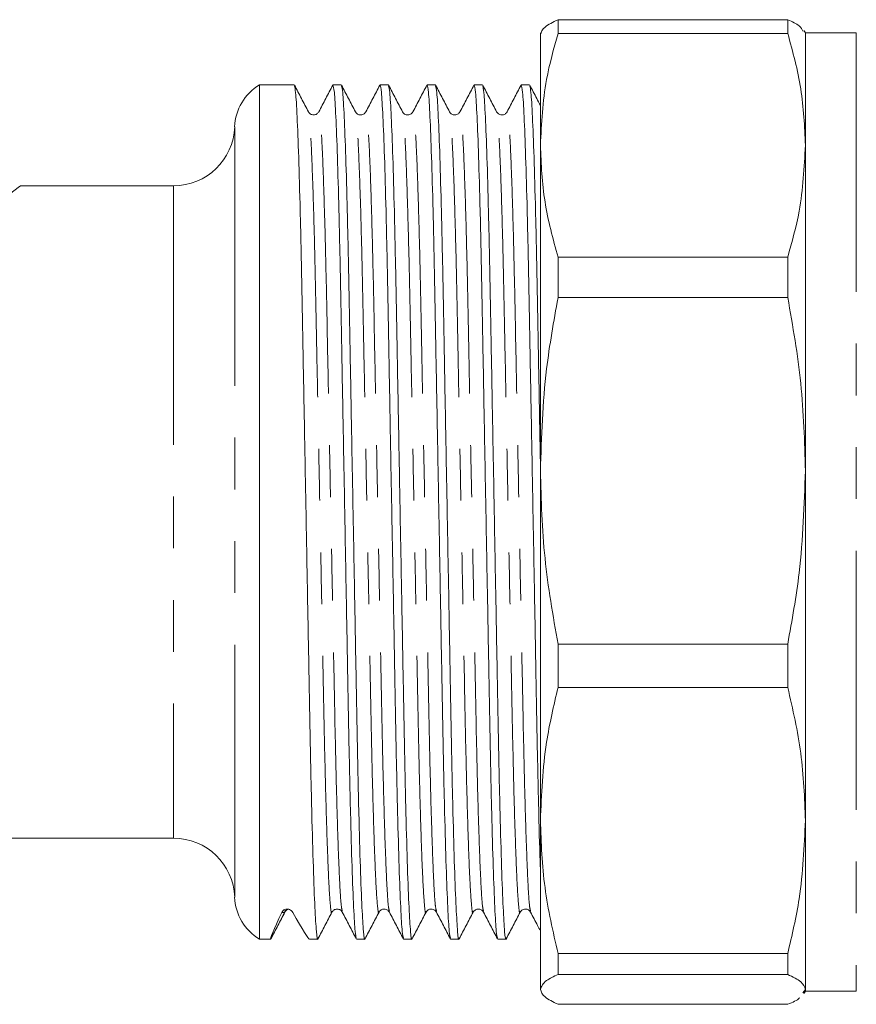
# Model space of a CAD drawing. Units: millimetres. Extents: x 160 to 285, y 44 to 276.
# Drawn here: x 198 to 218, y 51 to 75 of the extents above; entities that cross this region are included whole.
import ezdxf

# ---------------------------------------------------------------- set-up
doc = ezdxf.new("R2010")
doc.units = ezdxf.units.MM
doc.linetypes.add('PHANTOM', pattern=[12.7, 6.35, -1.27, 1.27, -1.27, 1.27, -1.27])

msp = doc.modelspace()

# ---------------------------------------------------------------- linework, layer by layer
at = {"color": 7, "linetype": 'Continuous', "lineweight": 15}
for p, q in [((211.022, 74.934), (211.022, 75.27)), ((216.656, 75.27), (211.022, 75.27)), ((216.656, 75.27), (216.656, 74.934)), ((210.589, 72.189), (210.589, 74.946)), ((211.022, 74.934), (216.656, 74.934)), ((217.089, 74.947), (217.054, 75.007)), ((218.339, 74.947), (217.089, 74.947)), ((217.089, 74.947), (217.089, 72.189)), ((204.55, 73.672), (203.7, 73.672)), ((203.7, 52.722), (203.7, 73.672)), ((205.705, 73.672), (205.5, 73.672)), ((206.859, 73.672), (206.655, 73.672)), ((208.014, 73.672), (207.809, 73.672)), ((209.168, 73.672), (208.964, 73.672)), ((210.323, 73.672), (210.118, 73.672)), ((210.589, 72.189), (210.589, 64.207)), ((217.089, 72.189), (217.089, 64.207)), ((201.59, 71.197), (197.839, 71.197)), ((211.022, 68.455), (211.022, 69.443)), ((216.656, 69.443), (211.022, 69.443)), ((216.656, 69.443), (216.656, 68.455)), ((211.022, 68.455), (216.656, 68.455)), ((210.589, 64.207), (210.589, 55.633)), ((217.089, 64.207), (217.089, 55.633)), ((216.656, 59.958), (211.022, 59.958)), ((211.022, 58.897), (211.022, 59.958)), ((216.656, 59.958), (216.656, 58.897)), ((211.022, 58.897), (216.656, 58.897)), ((210.589, 55.633), (210.589, 51.491)), ((217.089, 55.633), (217.089, 51.491)), ((187.84, 55.197), (201.59, 55.197)), ((204.315, 53.379), (203.973, 52.722)), ((204.324, 53.429), (204.321, 53.41)), ((203.7, 52.722), (203.973, 52.722)), ((203.973, 52.722), (203.979, 52.753)), ((203.973, 52.722), (203.973, 52.722)), ((204.923, 52.722), (205.128, 52.722)), ((206.078, 52.722), (206.282, 52.722)), ((207.232, 52.722), (207.437, 52.722)), ((208.387, 52.722), (208.591, 52.722)), ((209.541, 52.722), (209.746, 52.722)), ((216.656, 52.37), (211.022, 52.37)), ((211.022, 51.857), (211.022, 52.37)), ((216.656, 52.37), (216.656, 51.857)), ((211.022, 51.857), (216.656, 51.857)), ((217.089, 51.491), (217.027, 51.404)), ((217.054, 51.388), (217.089, 51.447)), ((217.089, 51.491), (217.089, 51.447)), ((217.089, 51.447), (218.339, 51.447)), ((216.656, 51.124), (211.022, 51.124))]:
    msp.add_line(p, q, dxfattribs=at)
at = {"color": 8, "linetype": 'PHANTOM', "lineweight": 0}
for p, q in [((218.339, 74.947), (218.339, 51.447)), ((203.089, 72.643), (203.089, 53.752)), ((201.59, 71.197), (201.59, 55.197)), ((204.246, 53.379), (204.315, 53.379)), ((204.321, 53.41), (204.315, 53.379))]:
    msp.add_line(p, q, dxfattribs=at)
at = {"color": 8, "linetype": 'PHANTOM', "lineweight": 0, "flags": 128}
msp.add_lwpolyline([(197.839, 71.197), (197.779, 71.152), (197.6, 71.015), (197.303, 70.789), (196.893, 70.477), (196.374, 70.081), (195.752, 69.607), (195.033, 69.06), (194.227, 68.446), (193.342, 67.771), (192.389, 67.045), (191.378, 66.275)], dxfattribs=at)
at = {"color": 7, "linetype": 'Continuous', "lineweight": 15}
for centre, radius, start, end in [((204.338, 72.597), 1.25, 120.6834, 177.9161), ((201.59, 72.697), 1.5, 270, 357.9161), ((201.59, 53.697), 1.5, 2.0839, 90), ((204.338, 53.797), 1.25, 182.0839, 239.3166), ((204.448, 53.31), 0.15, 102.4577, 152.5117)]:
    msp.add_arc(centre, radius, start, end, dxfattribs=at)
for centre, major_axis, start_param, end_param in [((209.427, 63.197), (5.455, 10.475), 2.793334, 3.149324), ((199.469, 63.197), (-5.455, 10.475), 2.777872, 3.133006)]:
    msp.add_ellipse(centre, major_axis=major_axis, ratio=0.014844, start_param=start_param, end_param=end_param, dxfattribs=at)
for points, knots in [([(211.022, 75.27), (210.898, 75.21), (210.649, 75.089), (210.609, 74.966), (210.589, 74.904)], [0, 0, 0, 0, 0.497711, 1, 1, 1, 1]), ([(217.027, 74.991), (217.008, 75.034), (216.965, 75.128), (216.765, 75.22), (216.656, 75.27)], [0, 0, 0, 0, 0.456881, 1, 1, 1, 1]), ([(210.589, 72.189), (210.616, 72.728), (210.662, 73.65), (210.916, 74.558), (211.022, 74.934)], [0, 0, 0, 0, 0.585367, 1, 1, 1, 1]), ([(216.656, 74.934), (216.78, 74.482), (217.029, 73.574), (217.069, 72.652), (217.089, 72.189)], [0, 0, 0, 0, 0.497711, 1, 1, 1, 1]), ([(204.898, 73.01), (204.841, 73.12), (204.727, 73.339), (204.613, 73.558), (204.556, 73.667)], [0, 0, 0, 0, 0.4999885, 1, 1, 1, 1]), ([(205.495, 73.667), (205.438, 73.558), (205.324, 73.339), (205.21, 73.12), (205.153, 73.01)], [0, 0, 0, 0, 0.500012, 1, 1, 1, 1]), ([(206.072, 52.753), (206.063, 52.787), (206.042, 52.862), (206.007, 53.458), (205.968, 54.439), (205.931, 55.77), (205.895, 57.358), (205.863, 59.154), (205.827, 61.122), (205.789, 63.206), (205.751, 65.29), (205.714, 67.257), (205.682, 69.051), (205.647, 70.637), (205.609, 71.965), (205.571, 72.946), (205.534, 73.56), (205.511, 73.635), (205.5, 73.671)], [0, 0, 0, 0, 0.051886, 0.115569, 0.180104, 0.24421, 0.306657, 0.367737, 0.430865, 0.495255, 0.559646, 0.622774, 0.683854, 0.746301, 0.810407, 0.874941, 0.938624, 1, 1, 1, 1]), ([(206.052, 73.01), (205.995, 73.12), (205.881, 73.339), (205.767, 73.558), (205.71, 73.667)], [0, 0, 0, 0, 0.499988, 1, 1, 1, 1]), ([(206.65, 73.667), (206.593, 73.558), (206.478, 73.339), (206.364, 73.12), (206.307, 73.01)], [0, 0, 0, 0, 0.5000109, 1, 1, 1, 1]), ([(207.227, 52.753), (207.217, 52.787), (207.197, 52.862), (207.161, 53.458), (207.123, 54.439), (207.085, 55.77), (207.05, 57.358), (207.018, 59.154), (206.982, 61.122), (206.943, 63.206), (206.905, 65.29), (206.869, 67.257), (206.837, 69.051), (206.802, 70.637), (206.764, 71.965), (206.725, 72.946), (206.688, 73.56), (206.666, 73.635), (206.655, 73.671)], [0, 0, 0, 0, 0.051886, 0.115569, 0.180104, 0.24421, 0.306657, 0.367737, 0.430865, 0.495255, 0.559646, 0.622774, 0.683854, 0.746301, 0.810407, 0.874941, 0.938624, 1, 1, 1, 1]), ([(207.207, 73.01), (207.15, 73.12), (207.036, 73.339), (206.922, 73.558), (206.865, 73.667)], [0, 0, 0, 0, 0.499989, 1, 1, 1, 1]), ([(207.804, 73.667), (207.747, 73.558), (207.633, 73.339), (207.519, 73.12), (207.462, 73.01)], [0, 0, 0, 0, 0.500012, 1, 1, 1, 1]), ([(208.381, 52.753), (208.372, 52.787), (208.351, 52.862), (208.316, 53.458), (208.277, 54.439), (208.24, 55.77), (208.204, 57.358), (208.172, 59.154), (208.136, 61.122), (208.098, 63.206), (208.06, 65.29), (208.023, 67.257), (207.991, 69.051), (207.956, 70.637), (207.918, 71.965), (207.88, 72.946), (207.843, 73.56), (207.82, 73.635), (207.809, 73.671)], [0, 0, 0, 0, 0.051886, 0.115569, 0.180104, 0.24421, 0.306657, 0.367737, 0.430865, 0.495255, 0.559646, 0.622774, 0.683854, 0.746301, 0.810407, 0.874941, 0.938624, 1, 1, 1, 1]), ([(208.361, 73.01), (208.304, 73.12), (208.19, 73.339), (208.076, 73.558), (208.019, 73.667)], [0, 0, 0, 0, 0.4999891, 1, 1, 1, 1]), ([(208.959, 73.667), (208.902, 73.558), (208.787, 73.339), (208.673, 73.12), (208.616, 73.01)], [0, 0, 0, 0, 0.500012, 1, 1, 1, 1]), ([(209.536, 52.753), (209.526, 52.787), (209.506, 52.862), (209.47, 53.458), (209.432, 54.439), (209.394, 55.77), (209.359, 57.358), (209.327, 59.154), (209.291, 61.122), (209.252, 63.206), (209.214, 65.29), (209.178, 67.257), (209.146, 69.051), (209.111, 70.637), (209.073, 71.965), (209.034, 72.946), (208.997, 73.56), (208.975, 73.635), (208.964, 73.671)], [0, 0, 0, 0, 0.051886, 0.115569, 0.180104, 0.24421, 0.306657, 0.367737, 0.430865, 0.495255, 0.559646, 0.622774, 0.683854, 0.746301, 0.810407, 0.874941, 0.938624, 1, 1, 1, 1]), ([(209.516, 73.01), (209.459, 73.12), (209.345, 73.339), (209.231, 73.558), (209.174, 73.667)], [0, 0, 0, 0, 0.499988, 1, 1, 1, 1]), ([(210.113, 73.667), (210.056, 73.558), (209.942, 73.339), (209.828, 73.12), (209.771, 73.01)], [0, 0, 0, 0, 0.500012, 1, 1, 1, 1]), ([(210.589, 54.444), (210.588, 54.463), (210.574, 54.807), (210.549, 55.795), (210.513, 57.352), (210.481, 59.156), (210.445, 61.121), (210.407, 63.206), (210.369, 65.29), (210.332, 67.257), (210.3, 69.051), (210.265, 70.637), (210.227, 71.965), (210.189, 72.946), (210.152, 73.56), (210.129, 73.635), (210.118, 73.671)], [0, 0, 0, 0, 0.004533, 0.082366, 0.158186, 0.232345, 0.308991, 0.38717, 0.46535, 0.541996, 0.616155, 0.691975, 0.769808, 0.848162, 0.925482, 1, 1, 1, 1]), ([(210.589, 73.167), (210.559, 73.224), (210.472, 73.391), (210.385, 73.558), (210.328, 73.667)], [0, 0, 0, 0, 0.343056, 1, 1, 1, 1]), ([(204.556, 73.641), (204.565, 73.608), (204.586, 73.533), (204.621, 72.937), (204.66, 71.956), (204.697, 70.624), (204.732, 69.036), (204.764, 67.24), (204.801, 65.273), (204.839, 63.188), (204.877, 61.104), (204.914, 59.137), (204.946, 57.343), (204.981, 55.757), (205.019, 54.432), (205.057, 53.437), (205.094, 52.875), (205.118, 52.658), (205.131, 52.741), (205.133, 52.753)], [0, 0, 0, 0, 0.051356, 0.114407, 0.178301, 0.241771, 0.303599, 0.364072, 0.426574, 0.490326, 0.554078, 0.616579, 0.677053, 0.738881, 0.802351, 0.866245, 0.929296, 0.990334, 1, 1, 1, 1]), ([(205.71, 73.642), (205.72, 73.608), (205.74, 73.533), (205.776, 72.937), (205.814, 71.956), (205.852, 70.624), (205.887, 69.036), (205.919, 67.24), (205.955, 65.273), (205.994, 63.188), (206.032, 61.104), (206.068, 59.137), (206.1, 57.343), (206.135, 55.757), (206.173, 54.432), (206.212, 53.437), (206.249, 52.875), (206.273, 52.658), (206.286, 52.741), (206.288, 52.753)], [0, 0, 0, 0, 0.051371, 0.114421, 0.178313, 0.241782, 0.303608, 0.364081, 0.426581, 0.490331, 0.554082, 0.616582, 0.677055, 0.738881, 0.80235, 0.866242, 0.929292, 0.990329, 1, 1, 1, 1]), ([(206.865, 73.642), (206.874, 73.608), (206.895, 73.533), (206.93, 72.937), (206.969, 71.956), (207.006, 70.624), (207.041, 69.036), (207.073, 67.24), (207.11, 65.273), (207.148, 63.188), (207.186, 61.104), (207.223, 59.137), (207.255, 57.343), (207.29, 55.757), (207.328, 54.432), (207.366, 53.437), (207.403, 52.875), (207.427, 52.658), (207.44, 52.741), (207.442, 52.753)], [0, 0, 0, 0, 0.051378, 0.114427, 0.17832, 0.241788, 0.303614, 0.364086, 0.426586, 0.490337, 0.554087, 0.616587, 0.677059, 0.738886, 0.802354, 0.866246, 0.929296, 0.990332, 1, 1, 1, 1]), ([(208.019, 73.642), (208.029, 73.608), (208.049, 73.533), (208.085, 72.937), (208.123, 71.956), (208.161, 70.624), (208.196, 69.036), (208.228, 67.24), (208.264, 65.273), (208.303, 63.188), (208.341, 61.104), (208.377, 59.137), (208.409, 57.343), (208.444, 55.757), (208.482, 54.432), (208.521, 53.437), (208.558, 52.875), (208.582, 52.658), (208.595, 52.741), (208.597, 52.753)], [0, 0, 0, 0, 0.051371, 0.114419, 0.178311, 0.241778, 0.303603, 0.364074, 0.426573, 0.490322, 0.554071, 0.61657, 0.677041, 0.738866, 0.802333, 0.866225, 0.929273, 0.990309, 1, 1, 1, 1]), ([(209.174, 73.641), (209.183, 73.608), (209.204, 73.533), (209.239, 72.937), (209.278, 71.956), (209.315, 70.624), (209.35, 69.036), (209.382, 67.24), (209.419, 65.273), (209.457, 63.188), (209.495, 61.104), (209.532, 59.137), (209.564, 57.343), (209.599, 55.757), (209.637, 54.432), (209.675, 53.437), (209.712, 52.875), (209.736, 52.658), (209.749, 52.741), (209.751, 52.753)], [0, 0, 0, 0, 0.051369, 0.114419, 0.178312, 0.241781, 0.303608, 0.364081, 0.426582, 0.490333, 0.554084, 0.616585, 0.677058, 0.738884, 0.802353, 0.866246, 0.929297, 0.990334, 1, 1, 1, 1]), ([(210.328, 73.641), (210.338, 73.608), (210.358, 73.533), (210.394, 72.937), (210.432, 71.956), (210.47, 70.624), (210.505, 69.037), (210.537, 67.239), (210.566, 65.681), (210.583, 64.72), (210.589, 64.442)], [0, 0, 0, 0, 0.113625, 0.253122, 0.394484, 0.534907, 0.671697, 0.805492, 0.943772, 1, 1, 1, 1]), ([(205.153, 73.01), (205.14, 72.991), (205.113, 72.954), (205.025, 72.925), (204.937, 72.954), (204.911, 72.991), (204.898, 73.01)], [0, 0, 0, 0, 0.246778, 0.499995, 0.753216, 1, 1, 1, 1]), ([(206.307, 73.01), (206.29, 72.987), (206.258, 72.943), (206.157, 72.927), (206.082, 72.964), (206.062, 72.995), (206.052, 73.01)], [0, 0, 0, 0, 0.2781569, 0.5426587, 0.7841233, 1, 1, 1, 1]), ([(207.462, 73.01), (207.445, 72.987), (207.412, 72.943), (207.312, 72.927), (207.237, 72.964), (207.217, 72.995), (207.207, 73.01)], [0, 0, 0, 0, 0.278462, 0.54299, 0.784342, 1, 1, 1, 1]), ([(208.616, 73.01), (208.6, 72.988), (208.569, 72.946), (208.472, 72.926), (208.394, 72.961), (208.372, 72.994), (208.361, 73.01)], [0, 0, 0, 0, 0.271545, 0.533565, 0.777524, 1, 1, 1, 1]), ([(209.771, 73.01), (209.761, 72.995), (209.741, 72.964), (209.666, 72.927), (209.566, 72.943), (209.533, 72.987), (209.516, 73.01)], [0, 0, 0, 0, 0.215112, 0.456282, 0.72097, 1, 1, 1, 1]), ([(211.022, 69.443), (210.898, 69.895), (210.649, 70.804), (210.609, 71.726), (210.589, 72.189)], [0, 0, 0, 0, 0.497711, 1, 1, 1, 1]), ([(217.089, 72.189), (217.061, 71.649), (217.015, 70.727), (216.761, 69.82), (216.656, 69.443)], [0, 0, 0, 0, 0.585289, 1, 1, 1, 1]), ([(210.589, 64.207), (210.616, 65.042), (210.662, 66.469), (210.916, 67.873), (211.022, 68.455)], [0, 0, 0, 0, 0.585366, 1, 1, 1, 1]), ([(216.656, 68.455), (216.78, 67.756), (217.029, 66.35), (217.069, 64.923), (217.089, 64.207)], [0, 0, 0, 0, 0.497711, 1, 1, 1, 1]), ([(211.022, 59.958), (210.898, 60.657), (210.649, 62.063), (210.609, 63.49), (210.589, 64.207)], [0, 0, 0, 0, 0.497711, 1, 1, 1, 1]), ([(217.089, 64.207), (217.061, 63.371), (217.015, 61.944), (216.761, 60.54), (216.656, 59.958)], [0, 0, 0, 0, 0.5852893, 1, 1, 1, 1]), ([(210.589, 55.633), (210.616, 56.275), (210.662, 57.371), (210.916, 58.449), (211.022, 58.897)], [0, 0, 0, 0, 0.585366, 1, 1, 1, 1]), ([(216.656, 58.897), (216.78, 58.359), (217.029, 57.28), (217.069, 56.184), (217.089, 55.633)], [0, 0, 0, 0, 0.497711, 1, 1, 1, 1]), ([(211.022, 52.37), (210.898, 52.907), (210.649, 53.987), (210.609, 55.083), (210.589, 55.633)], [0, 0, 0, 0, 0.497711, 1, 1, 1, 1]), ([(217.089, 55.633), (217.061, 54.992), (217.015, 53.896), (216.761, 52.817), (216.656, 52.37)], [0, 0, 0, 0, 0.585289, 1, 1, 1, 1]), ([(203.978, 52.727), (204.035, 52.837), (204.149, 53.056), (204.264, 53.275), (204.321, 53.384)], [0, 0, 0, 0, 0.500011, 1, 1, 1, 1]), ([(204.246, 53.379), (204.254, 53.395), (204.264, 53.411), (204.291, 53.434), (204.303, 53.441), (204.333, 53.454), (204.354, 53.46), (204.401, 53.459), (204.421, 53.454), (204.451, 53.441), (204.462, 53.433), (204.491, 53.411), (204.503, 53.395), (204.512, 53.379)], [0, 0, 0, 0, 0.25, 0.25, 0.375, 0.375, 0.5, 0.5, 0.625, 0.625, 0.75, 0.75, 1, 1, 1, 1]), ([(204.343, 53.416), (204.349, 53.425), (204.357, 53.437), (204.377, 53.441), (204.38, 53.442)], [0, 0, 0, 0, 0.827585, 1, 1, 1, 1]), ([(205.133, 52.727), (205.19, 52.837), (205.304, 53.056), (205.418, 53.275), (205.475, 53.384)], [0, 0, 0, 0, 0.500007, 1, 1, 1, 1]), ([(205.475, 53.384), (205.488, 53.403), (205.515, 53.441), (205.603, 53.469), (205.691, 53.441), (205.717, 53.403), (205.73, 53.384)], [0, 0, 0, 0, 0.246819, 0.50001, 0.753192, 1, 1, 1, 1]), ([(205.73, 53.384), (205.787, 53.275), (205.901, 53.056), (206.015, 52.837), (206.072, 52.727)], [0, 0, 0, 0, 0.499988, 1, 1, 1, 1]), ([(206.287, 52.727), (206.344, 52.837), (206.458, 53.056), (206.573, 53.275), (206.63, 53.384)], [0, 0, 0, 0, 0.500011, 1, 1, 1, 1]), ([(206.63, 53.384), (206.639, 53.399), (206.66, 53.43), (206.735, 53.468), (206.835, 53.451), (206.868, 53.407), (206.885, 53.384)], [0, 0, 0, 0, 0.2158942, 0.4573385, 0.7218104, 1, 1, 1, 1]), ([(206.885, 53.384), (206.942, 53.275), (207.056, 53.056), (207.17, 52.837), (207.227, 52.727)], [0, 0, 0, 0, 0.4999885, 1, 1, 1, 1]), ([(207.442, 52.727), (207.499, 52.837), (207.613, 53.056), (207.727, 53.275), (207.784, 53.384)], [0, 0, 0, 0, 0.500012, 1, 1, 1, 1]), ([(207.784, 53.384), (207.794, 53.399), (207.814, 53.43), (207.889, 53.468), (207.989, 53.451), (208.022, 53.407), (208.039, 53.384)], [0, 0, 0, 0, 0.215197, 0.456395, 0.721058, 1, 1, 1, 1]), ([(208.039, 53.384), (208.096, 53.275), (208.21, 53.056), (208.324, 52.837), (208.381, 52.727)], [0, 0, 0, 0, 0.499988, 1, 1, 1, 1]), ([(208.596, 52.727), (208.653, 52.837), (208.767, 53.056), (208.882, 53.275), (208.939, 53.384)], [0, 0, 0, 0, 0.500011, 1, 1, 1, 1]), ([(208.939, 53.384), (208.954, 53.405), (208.984, 53.447), (209.079, 53.469), (209.16, 53.435), (209.183, 53.401), (209.194, 53.384)], [0, 0, 0, 0, 0.265289, 0.525071, 0.771348, 1, 1, 1, 1]), ([(209.194, 53.384), (209.251, 53.275), (209.365, 53.056), (209.479, 52.837), (209.536, 52.727)], [0, 0, 0, 0, 0.4999885, 1, 1, 1, 1]), ([(209.751, 52.727), (209.808, 52.837), (209.922, 53.056), (210.036, 53.275), (210.093, 53.384)], [0, 0, 0, 0, 0.500007, 1, 1, 1, 1]), ([(210.093, 53.384), (210.11, 53.407), (210.143, 53.451), (210.243, 53.468), (210.318, 53.43), (210.338, 53.399), (210.348, 53.384)], [0, 0, 0, 0, 0.278519, 0.543062, 0.784396, 1, 1, 1, 1]), ([(210.348, 53.384), (210.405, 53.275), (210.485, 53.121), (210.565, 52.967), (210.589, 52.923)], [0, 0, 0, 0, 0.711571, 1, 1, 1, 1]), ([(210.589, 51.491), (210.616, 51.563), (210.662, 51.686), (210.916, 51.807), (211.022, 51.857)], [0, 0, 0, 0, 0.585367, 1, 1, 1, 1]), ([(216.656, 51.857), (216.78, 51.797), (217.029, 51.675), (217.069, 51.552), (217.089, 51.491)], [0, 0, 0, 0, 0.497711, 1, 1, 1, 1]), ([(211.022, 51.124), (210.898, 51.185), (210.649, 51.306), (210.609, 51.429), (210.589, 51.491)], [0, 0, 0, 0, 0.497711, 1, 1, 1, 1]), ([(216.943, 51.286), (216.941, 51.282), (216.904, 51.228), (216.776, 51.174), (216.656, 51.124)], [0, 0, 0, 0, 0.063663, 1, 1, 1, 1])]:
    msp.add_open_spline(points, degree=3, knots=knots, dxfattribs=at)
at = {"color": 8, "linetype": 'PHANTOM', "lineweight": 0}
for points, knots in [([(205.475, 53.41), (205.473, 53.398), (205.46, 53.319), (205.436, 53.522), (205.399, 54.052), (205.361, 54.985), (205.323, 56.227), (205.288, 57.715), (205.256, 59.397), (205.219, 61.241), (205.181, 63.195), (205.143, 65.148), (205.106, 66.992), (205.074, 68.675), (205.039, 70.162), (205.001, 71.41), (204.963, 72.328), (204.928, 72.884), (204.907, 72.954), (204.898, 72.985)], [0, 0, 0, 0, 0.010393, 0.071431, 0.134482, 0.198376, 0.261846, 0.323674, 0.384148, 0.446649, 0.510401, 0.574153, 0.636655, 0.697128, 0.758956, 0.822426, 0.88632, 0.949371, 1, 1, 1, 1]), ([(205.73, 53.41), (205.721, 53.441), (205.7, 53.51), (205.665, 54.066), (205.627, 54.984), (205.589, 56.232), (205.554, 57.719), (205.522, 59.402), (205.485, 61.246), (205.447, 63.2), (205.409, 65.153), (205.372, 66.997), (205.34, 68.679), (205.305, 70.167), (205.267, 71.409), (205.229, 72.343), (205.192, 72.872), (205.168, 73.076), (205.155, 72.996), (205.153, 72.985)], [0, 0, 0, 0, 0.050644, 0.113695, 0.177588, 0.241057, 0.302884, 0.363357, 0.425858, 0.489609, 0.55336, 0.615861, 0.676334, 0.738161, 0.80163, 0.865524, 0.928574, 0.989611, 1, 1, 1, 1]), ([(206.63, 53.41), (206.628, 53.398), (206.615, 53.319), (206.591, 53.522), (206.553, 54.052), (206.515, 54.985), (206.477, 56.227), (206.442, 57.715), (206.41, 59.397), (206.374, 61.241), (206.335, 63.195), (206.297, 65.148), (206.261, 66.992), (206.229, 68.675), (206.194, 70.162), (206.156, 71.41), (206.117, 72.328), (206.082, 72.884), (206.062, 72.954), (206.053, 72.985)], [0, 0, 0, 0, 0.0103979, 0.0714345, 0.1344843, 0.198377, 0.2618455, 0.3236718, 0.3841442, 0.4466444, 0.510395, 0.5741458, 0.6366459, 0.6971183, 0.7589446, 0.8224131, 0.8863059, 0.9493557, 1, 1, 1, 1]), ([(206.884, 53.41), (206.875, 53.441), (206.855, 53.51), (206.82, 54.066), (206.781, 54.984), (206.743, 56.232), (206.708, 57.719), (206.676, 59.402), (206.64, 61.246), (206.601, 63.2), (206.563, 65.153), (206.527, 66.997), (206.495, 68.679), (206.46, 70.167), (206.422, 71.409), (206.383, 72.343), (206.346, 72.872), (206.322, 73.076), (206.309, 72.996), (206.307, 72.985)], [0, 0, 0, 0, 0.0506442, 0.1136947, 0.177588, 0.2410572, 0.3028841, 0.3633571, 0.4258579, 0.4896092, 0.5533604, 0.6158613, 0.6763342, 0.7381612, 0.8016303, 0.8655237, 0.9285742, 0.9896114, 1, 1, 1, 1]), ([(207.784, 53.41), (207.782, 53.398), (207.769, 53.319), (207.745, 53.522), (207.708, 54.052), (207.67, 54.985), (207.632, 56.227), (207.597, 57.715), (207.565, 59.397), (207.528, 61.241), (207.49, 63.195), (207.452, 65.148), (207.415, 66.992), (207.383, 68.675), (207.348, 70.162), (207.31, 71.41), (207.272, 72.328), (207.237, 72.884), (207.216, 72.954), (207.207, 72.985)], [0, 0, 0, 0, 0.0103942, 0.0714306, 0.1344803, 0.1983728, 0.2618411, 0.3236673, 0.3841395, 0.4466395, 0.51039, 0.5741406, 0.6366405, 0.6971127, 0.7589389, 0.8224072, 0.8862998, 0.9493495, 1, 1, 1, 1]), ([(208.039, 53.41), (208.03, 53.441), (208.009, 53.51), (207.974, 54.066), (207.936, 54.984), (207.898, 56.232), (207.863, 57.719), (207.831, 59.402), (207.794, 61.246), (207.756, 63.2), (207.718, 65.153), (207.681, 66.997), (207.649, 68.679), (207.614, 70.167), (207.576, 71.409), (207.538, 72.343), (207.501, 72.872), (207.477, 73.076), (207.464, 72.996), (207.462, 72.985)], [0, 0, 0, 0, 0.0506442, 0.1136947, 0.177588, 0.2410572, 0.3028841, 0.3633571, 0.4258579, 0.4896092, 0.5533604, 0.6158613, 0.6763342, 0.7381612, 0.8016303, 0.8655237, 0.9285742, 0.9896114, 1, 1, 1, 1]), ([(208.939, 53.41), (208.937, 53.398), (208.924, 53.319), (208.9, 53.522), (208.862, 54.052), (208.824, 54.985), (208.786, 56.227), (208.751, 57.715), (208.719, 59.397), (208.683, 61.241), (208.644, 63.195), (208.606, 65.148), (208.57, 66.992), (208.538, 68.675), (208.503, 70.162), (208.465, 71.41), (208.426, 72.328), (208.391, 72.884), (208.371, 72.954), (208.362, 72.985)], [0, 0, 0, 0, 0.010419, 0.071454, 0.134502, 0.198394, 0.261861, 0.323686, 0.384157, 0.446655, 0.510405, 0.574154, 0.636653, 0.697124, 0.758949, 0.822416, 0.886307, 0.949356, 1, 1, 1, 1]), ([(209.193, 53.41), (209.184, 53.441), (209.164, 53.51), (209.129, 54.066), (209.09, 54.984), (209.052, 56.232), (209.017, 57.719), (208.985, 59.402), (208.949, 61.246), (208.91, 63.2), (208.872, 65.153), (208.836, 66.997), (208.804, 68.679), (208.769, 70.167), (208.731, 71.409), (208.692, 72.343), (208.655, 72.872), (208.631, 73.076), (208.618, 72.996), (208.616, 72.985)], [0, 0, 0, 0, 0.050644, 0.113695, 0.177588, 0.241057, 0.302884, 0.363357, 0.425858, 0.489609, 0.55336, 0.615861, 0.676334, 0.738161, 0.80163, 0.865524, 0.928574, 0.989611, 1, 1, 1, 1]), ([(210.093, 53.41), (210.091, 53.398), (210.078, 53.319), (210.054, 53.522), (210.017, 54.052), (209.979, 54.985), (209.941, 56.227), (209.906, 57.715), (209.874, 59.397), (209.837, 61.241), (209.799, 63.195), (209.761, 65.148), (209.724, 66.992), (209.692, 68.675), (209.657, 70.162), (209.619, 71.41), (209.581, 72.328), (209.546, 72.884), (209.525, 72.954), (209.516, 72.985)], [0, 0, 0, 0, 0.010393, 0.07143, 0.13448, 0.198373, 0.261842, 0.323669, 0.384142, 0.446643, 0.510394, 0.574145, 0.636646, 0.697119, 0.758945, 0.822414, 0.886308, 0.949358, 1, 1, 1, 1]), ([(210.348, 53.41), (210.339, 53.441), (210.318, 53.51), (210.283, 54.066), (210.245, 54.984), (210.207, 56.232), (210.172, 57.719), (210.14, 59.402), (210.103, 61.246), (210.065, 63.2), (210.027, 65.153), (209.99, 66.997), (209.958, 68.679), (209.923, 70.167), (209.885, 71.409), (209.847, 72.343), (209.81, 72.872), (209.786, 73.076), (209.773, 72.996), (209.771, 72.985)], [0, 0, 0, 0, 0.050644, 0.113695, 0.177588, 0.241057, 0.302884, 0.363357, 0.425858, 0.489609, 0.55336, 0.615861, 0.676334, 0.738161, 0.80163, 0.865524, 0.928574, 0.989611, 1, 1, 1, 1])]:
    msp.add_open_spline(points, degree=3, knots=knots, dxfattribs=at)

doc.saveas('drawing.dxf')
